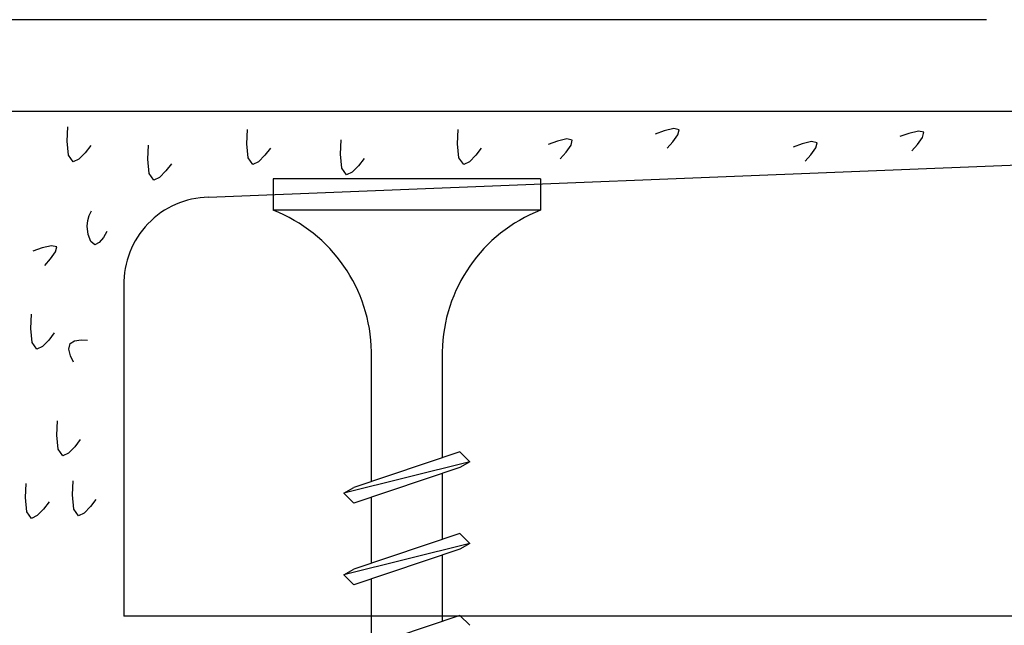
# Model space of a CAD drawing. Units: millimetres. Extents: x 5 to 162, y -7 to 10.
# Drawn here: x 162 to 162, y 5 to 5 of the extents above; entities that cross this region are included whole.
import ezdxf

# ---------------------------------------------------------------- set-up
doc = ezdxf.new("R2010")
doc.units = ezdxf.units.MM
for name, color, linetype in [('BEPL', 7, 'Continuous'), ('BEPL1', 7, 'Continuous'), ('BEPL2', 7, 'Continuous'), ('BEPL4', 7, 'Continuous'), ('BEPL6', 7, 'Continuous'), ('SCHATT20', 131, 'Continuous')]:
    doc.layers.add(name, color=color, linetype=linetype)
pattern_1 = [(0, (0, 0), (0, 6.985), [5.08, -1.905]), (90, (0, 0), (-6.985, 4.277078946022131e-16), [5.08, -1.905])]

# ---------------------------------------------------------------- blocks, each defined once
blk = doc.blocks.new('TN35')
at = {"layer": 'BEPL1'}
for p, q in [((8.999332999999979, 1.999982000000045), (8.684330000000045, 1.684979999999996)), ((8.999349000000052, 1.999994000000015), (9.999348000000055, -2.00000399999999)), ((8.999366000000009, 1.99998800000003), (9.181231000000025, 1.68498899999986)), ((11.59932400000002, 1.999982000000045), (11.28432199999997, 1.684979999999996)), ((11.59933999999998, 1.999994000000015), (12.59933899999999, -2.000004999999874)), ((11.59935700000005, 1.99998800000003), (11.78122199999996, 1.68498899999986)), ((14.19931499999996, 1.999982000000045), (13.88431300000002, 1.684979999999996)), ((8.684341000000018, 1.684987999999976), (9.817474999999945, -1.685010000000148)), ((9.18121199999996, 1.684992999999849), (10.314345, -1.685006000000158)), ((11.28433299999995, 1.684987999999976), (12.41746599999999, -1.685011000000031)), ((11.781203, 1.684991999999966), (12.91433600000005, -1.685006000000158)), ((13.88432399999999, 1.684987000000092), (15.01745700000004, -1.685011000000031)), ((9.999364000000014, -2.00000399999999), (9.81749400000001, -1.684996999999839)), ((9.999343999999951, -1.999972999999954), (10.314345, -1.684971000000132)), ((12.59935499999995, -2.00000399999999), (12.41748600000005, -1.684996999999839)), ((12.599335, -1.999972999999954), (12.91433700000005, -1.684971000000132))]:
    blk.add_line(p, q, dxfattribs=at)
at = {"layer": 'BEPL2'}
for p, q in [((0, 4.25), (0, -4.25)), ((0, 4.25), (1, 4.25)), ((1, 4.25), (1, -4.25)), ((5.5, 1.124999000000116), (8.872632677183736, 1.124999000000116)), ((9.369505136348582, 1.124999000000116), (11.47262445514188, 1.124999000000116)), ((11.96949585598058, 1.124999000000116), (14.07261517477338, 1.124999000000116)), ((9.629176261739536, -1.125), (5.5, -1.125)), ((12.22916714754839, -1.125), (10.12604782875508, -1.125)), ((14.82915809167337, -1.125), (12.72603877288057, -1.125)), ((0, -4.25), (1, -4.25))]:
    blk.add_line(p, q, dxfattribs=at)
for centre, start, end in [((5.580636000000027, 6.043615999999929), 201.383669, 269.060897), ((5.580636000000027, -6.043615999999929), 90.93915799999999, 158.616386)]:
    blk.add_arc(centre, 4.919277, start, end, dxfattribs=at)

msp = doc.modelspace()

# ---------------------------------------------------------------- hatches: boundary and pattern name
at = {"layer": 'SCHATT20'}
h = msp.add_hatch(dxfattribs=at)
h.set_pattern_fill('ANGLE', color=256)
h.set_pattern_definition([(0, (-0.05153146784292062, 9.367341796505857), (0, 6.985), [5.08, -1.905]), (90, (-0.05153146784292062, 9.367341796505857), (-6.985, 4.277078946022131e-16), [5.08, -1.905])])
edge = h.paths.add_edge_path()
edge.add_line((161.8064721185356, 4.539626699598474), (161.8061599646502, 4.539446477800517))
edge.add_line((161.8061599646502, 4.539446477800517), (161.8056048693459, 4.539259831972909))
edge.add_line((161.8056048693459, 4.539259831972909), (161.8056048693459, 4.537175358281443))
edge.add_line((161.8056048693459, 4.537175358281443), (161.8061598957881, 4.537361981339528))
edge.add_line((161.8061598957881, 4.537361981339528), (161.8064721185356, 4.537049758592009))
edge.add_line((161.8064721185356, 4.537049758592009), (161.8061599660325, 4.536869537592122))
edge.add_line((161.8061599660325, 4.536869537592122), (161.8056048693459, 4.536682891079627))
edge.add_line((161.8056048693459, 4.536682891079627), (161.8056048693459, 4.534598409890587))
edge.add_line((161.8056048693459, 4.534598409890587), (161.806159901479, 4.534785034642126))
edge.add_line((161.806159901479, 4.534785034642126), (161.8064721185356, 4.534472817585544))
edge.add_line((161.8064721185356, 4.534472817585544), (161.8061599386036, 4.534292580749574))
edge.add_line((161.8061599386036, 4.534292580749574), (161.8056048693459, 4.534105943515211))
edge.add_line((161.8056048693459, 4.534105943515211), (161.8056048693459, 4.532021461279659))
edge.add_line((161.8056048693459, 4.532021461279659), (161.8061599071699, 4.532208087944726))
edge.add_line((161.8061599071699, 4.532208087944726), (161.8064721217745, 4.531895873340137))
edge.add_line((161.8064721217745, 4.531895873340137), (161.8061599337461, 4.531715630838629))
edge.add_line((161.8061599337461, 4.531715630838629), (161.8056048693459, 4.531528995182169))
edge.add_line((161.8056048693459, 4.531528995182169), (161.8056048693459, 4.543562268544908))
edge.add_line((161.8056048693459, 4.543562268544908), (161.8033748175159, 4.542812432254052))
edge.add_line((161.8033748175159, 4.542812432254052), (161.8033748175159, 4.530779159330543))
edge.add_line((161.8033748175159, 4.530779159330543), (161.8028198108188, 4.530592543076263))
edge.add_line((161.8028198108188, 4.530592543076263), (161.8025076041876, 4.530904748716348))
edge.add_line((161.8025076041876, 4.530904748716348), (161.8028198461789, 4.53108502134116))
edge.add_line((161.8028198461789, 4.53108502134116), (161.8033748175159, 4.531271625650533))
edge.add_line((161.8033748175159, 4.531271625650533), (161.8033748175159, 4.533356107886092))
edge.add_line((161.8033748175159, 4.533356107886092), (161.8028198058696, 4.533169490023058))
edge.add_line((161.8028198058696, 4.533169490023058), (161.8025076015769, 4.533481693324569))
edge.add_line((161.8025076015769, 4.533481693324569), (161.8028198565289, 4.533661973432183))
edge.add_line((161.8028198565289, 4.533661973432183), (161.8033748175159, 4.533848574261461))
edge.add_line((161.8033748175159, 4.533848574261461), (161.8033748175159, 4.535933055228001))
edge.add_line((161.8033748175159, 4.535933055228001), (161.802819800428, 4.535746435479921))
edge.add_line((161.802819800428, 4.535746435479921), (161.8025076015769, 4.536058634331033))
edge.add_line((161.8025076015769, 4.536058634331033), (161.8028198825758, 4.536238929476821))
edge.add_line((161.8028198825758, 4.536238929476821), (161.8033748175159, 4.53642552176808))
edge.add_line((161.8033748175159, 4.53642552176808), (161.8033748175159, 4.538509997005519))
edge.add_line((161.8033748175159, 4.538509997005519), (161.802819800428, 4.538323377477512))
edge.add_line((161.802819800428, 4.538323377477512), (161.8025076022053, 4.538635575700277))
edge.add_line((161.8025076022053, 4.538635575700277), (161.8028198866864, 4.538815872856548))
edge.add_line((161.8028198866864, 4.538815872856548), (161.8033748175159, 4.539002463600977))
edge.add_line((161.8033748175159, 4.539002463600977), (161.8033748175159, 4.539915229120708))
edge.add_line((161.8033748175159, 4.539915229120708), (161.7955698428316, 4.539915229120708))
edge.add_line((161.7955698428316, 4.539915229120708), (161.7955698428316, 4.550343449786005))
edge.add_arc((161.7982844856936, 4.550404186817565), 0.002715322237796372, 93.57202443472772, 181.2817137428786, ccw=False)
edge.add_line((161.7981153124024, 4.553114233911747), (161.8002775219309, 4.553200722289888))
edge.add_line((161.8002775219309, 4.553200722289888), (161.8002775219309, 4.553700155084439))
edge.add_line((161.8002775219309, 4.553700155084439), (161.808702165922, 4.553700155084439))
edge.add_line((161.808702165922, 4.553700155084439), (161.808702165922, 4.553537708037849))
edge.add_line((161.808702165922, 4.553537708037849), (161.8650151949456, 4.555790229120707))
edge.add_line((161.8650151949456, 4.555790229120707), (161.9037901656405, 4.555790229120707))
edge.add_line((161.9037901656405, 4.555790229120707), (161.9037901656405, 4.539915229120708))
edge.add_line((161.9037901656405, 4.539915229120708), (161.8061835890133, 4.539915229120708))
edge.add_line((161.8061835890133, 4.539915229120708), (161.8064721185356, 4.539626699598474))
edge = h.paths.add_edge_path(flags=16)
edge.add_arc((161.8104798807757, 4.548168993726383), 0.004875665578620544, 111.3835683287448, 179.0614361812084)
edge.add_line((161.8056048693459, 4.548248858573117), (161.8056048693459, 4.544906181958713))
edge.add_line((161.8056048693459, 4.544906181958713), (161.8061598960374, 4.545092805100649))
edge.add_line((161.8061598960374, 4.545092805100649), (161.8064721181727, 4.54478058197417))
edge.add_line((161.8064721181727, 4.54478058197417), (161.8061599673783, 4.544600361388621))
edge.add_line((161.8061599673783, 4.544600361388621), (161.8056048693459, 4.544413714479011))
edge.add_line((161.8056048693459, 4.544413714479011), (161.8056048693459, 4.542329240181187))
edge.add_line((161.8056048693459, 4.542329240181187), (161.8061598960375, 4.542515863103057))
edge.add_line((161.8061598960375, 4.542515863103057), (161.8064721181728, 4.542203640967733))
edge.add_line((161.8064721181728, 4.542203640967733), (161.8061599687605, 4.542023421180196))
edge.add_line((161.8061599687605, 4.542023421180196), (161.8028198014192, 4.540900318483987))
edge.add_line((161.8028198014192, 4.540900318483987), (161.8025076028336, 4.541212517069522))
edge.add_line((161.8025076028336, 4.541212517069522), (161.8028198866864, 4.541392813862985))
edge.add_line((161.8028198866864, 4.541392813862985), (161.8033748175159, 4.541579404552063))
edge.add_line((161.8033748175159, 4.541579404552063), (161.8033748175159, 4.543663878849891))
edge.add_line((161.8033748175159, 4.543663878849891), (161.8028198021609, 4.543477259739844))
edge.add_line((161.8028198021609, 4.543477259739844), (161.8025076028336, 4.543789458076052))
edge.add_line((161.8025076028336, 4.543789458076052), (161.8028198811923, 4.543969752688894))
edge.add_line((161.8028198811923, 4.543969752688894), (161.8033748175159, 4.544156345445344))
edge.add_line((161.8033748175159, 4.544156345445344), (161.8033748175159, 4.548248919050833))
edge.add_arc((161.7984998070772, 4.548168993726365), 0.004875665578626532, 0.9392746108194346, 68.61643056941139)
edge.add_line((161.8002775223959, 4.552709020497256), (161.8087021655444, 4.552709020531452))
edge = h.paths.add_edge_path()
edge.add_arc((161.7764420959116, 4.547978884309993), 0.004875665578626634, 0.9392746108924862, 68.61643643716485)
edge.add_line((161.7782198107653, 4.552518911262944), (161.7782198107653, 4.553567524383681))
edge.add_line((161.7782198107653, 4.553567524383681), (161.7226521904148, 4.555790229120707))
edge.add_line((161.7226521904148, 4.555790229120707), (161.6838772266631, 4.555790229120707))
edge.add_line((161.6838772266631, 4.555790229120707), (161.6838772266631, 4.539915229120708))
edge.add_line((161.6838772266631, 4.539915229120708), (161.7226513686339, 4.539915229120708))
edge.add_line((161.7226513686339, 4.539915229120708), (161.7813171063502, 4.539915261386887))
edge.add_line((161.7813171063502, 4.539915261386887), (161.7813171063502, 4.540896828482441))
edge.add_line((161.7813171063502, 4.540896828482441), (161.7807620902535, 4.540710209067622))
edge.add_line((161.7807620902535, 4.540710209067622), (161.780449891668, 4.541022407653156))
edge.add_line((161.780449891668, 4.541022407653156), (161.7807621755207, 4.541202704446619))
edge.add_line((161.7807621755207, 4.541202704446619), (161.7813171063502, 4.541389295135697))
edge.add_line((161.7813171063502, 4.541389295135697), (161.7813171063502, 4.543473769433525))
edge.add_line((161.7813171063502, 4.543473769433525), (161.7807620909952, 4.543287150323478))
edge.add_line((161.7807620909952, 4.543287150323478), (161.7804498916679, 4.543599348659686))
edge.add_line((161.7804498916679, 4.543599348659686), (161.7807621700267, 4.543779643272528))
edge.add_line((161.7807621700267, 4.543779643272528), (161.7813171063502, 4.543966236028978))
edge.add_line((161.7813171063502, 4.543966236028978), (161.7813171063502, 4.548058809634467))
edge = h.paths.add_edge_path()
edge.add_line((161.7893813559093, 4.553121062593386), (161.7843156385633, 4.553323691280205))
edge.add_arc((161.7825794852093, 4.553321464836632), 0.001736154781583718, -184.65469601098346, 0.07347608427761543, ccw=False)
edge.add_line((161.7808490565017, 4.553462354557868), (161.7782198107653, 4.553567524383681))
edge.add_line((161.7782198107653, 4.553567524383681), (161.7782198107653, 4.552518911262948))
edge.add_arc((161.7764420959116, 4.547978884309998), 0.004875665578629543, 0.9392746108298979, 68.61643643715718, ccw=False)
edge.add_line((161.7813171063502, 4.548058809634467), (161.7813171063502, 4.543966236028978))
edge.add_line((161.7813171063502, 4.543966236028978), (161.7807621700267, 4.543779643272528))
edge.add_line((161.7807621700267, 4.543779643272528), (161.7804498916679, 4.543599348659686))
edge.add_line((161.7804498916679, 4.543599348659686), (161.7807620909952, 4.543287150323478))
edge.add_line((161.7807620909952, 4.543287150323478), (161.7813171063502, 4.543473769433525))
edge.add_line((161.7813171063502, 4.543473769433525), (161.7813171063502, 4.541389295135697))
edge.add_line((161.7813171063502, 4.541389295135697), (161.7807621755207, 4.541202704446619))
edge.add_line((161.7807621755207, 4.541202704446619), (161.780449891668, 4.541022407653156))
edge.add_line((161.780449891668, 4.541022407653156), (161.7807620902535, 4.540710209067622))
edge.add_line((161.7807620902535, 4.540710209067622), (161.7813171063502, 4.540896828482441))
edge.add_line((161.7813171063502, 4.540896828482441), (161.7813171063502, 4.539915267316132))
edge.add_line((161.7813171063502, 4.539915267316132), (161.7920975425288, 4.539915267316132))
edge.add_line((161.7920975425288, 4.539915267316132), (161.7920975425288, 4.550343451564581))
edge.add_arc((161.7892939851747, 4.550318758192494), 0.002803666100038817, 0.5046407969481747, 88.21420070581487)
h = msp.add_hatch(dxfattribs=at)
h.set_pattern_fill('ANGLE', color=256)
h.set_pattern_definition(pattern_1)
h.paths.add_polyline_path([(161.9037901656405, 4.555790229120707), (161.8650151949456, 4.555790229120707), (161.7981153124024, 4.553114233911747, 0.4025534837117703), (161.7955698428316, 4.550343449786005), (161.7955698428316, 4.539915229120708), (161.9037901656405, 4.539915229120708)])
h.paths.add_polyline_path([(161.8087021656772, 4.552709020583468, 0.3131653711724723), (161.8056048693459, 4.548089128879629), (161.8056048693459, 4.544906181958713), (161.8061598960374, 4.545092805100649), (161.8064721181727, 4.54478058197417), (161.8061599673783, 4.544600361388621), (161.8056048693459, 4.544413714479011), (161.8056048693459, 4.542329240181187), (161.8061598960375, 4.542515863103057), (161.8064721181728, 4.542203640967733), (161.8061599687605, 4.542023421180196), (161.8028198014192, 4.540900318483987), (161.8025076028336, 4.541212517069522), (161.8028198866864, 4.541392813862985), (161.8033748175159, 4.541579404552063), (161.8033748175159, 4.543663878849891), (161.8028198021609, 4.543477259739844), (161.8025076028336, 4.543789458076052), (161.8028198811923, 4.543969752688894), (161.8033748175159, 4.544156345445344), (161.8033748175159, 4.548248919050833, 0.3041910002545501), (161.8002775223959, 4.552709020497256)], flags=16)
h.paths.add_polyline_path([(161.7920975425288, 4.550343451564581, 0.4025528276069967), (161.7893813559093, 4.553121062593386), (161.7866444547564, 4.55323053863571), (161.7866444547564, 4.552518911262952, 0.3131653859737058), (161.7835471581803, 4.547899019463263), (161.7835471581803, 4.544716072542347), (161.7841021848718, 4.544902695684283), (161.7844144070071, 4.544590472557805), (161.7841022562127, 4.544410251972256), (161.7835471581803, 4.544223605062645), (161.7835471581803, 4.542139130764822), (161.7841021848718, 4.542325753686692), (161.7844144070071, 4.542013531551367), (161.7841022575949, 4.54183331176383), (161.7835471581803, 4.541646664334067), (161.7835471581803, 4.539915267316132), (161.7920975425288, 4.539915267316132)], flags=17)
h.paths.add_polyline_path([(161.7920975425288, 4.550343451564581, 0.402552827612287), (161.7893813559092, 4.553121062593388), (161.7843156385633, 4.553323691280205, -1.042136359476455), (161.7808490565017, 4.553462354557868), (161.7226521904148, 4.555790229120707), (161.6838772266631, 4.555790229120707), (161.6838772266631, 4.539915229120708), (161.7226513686339, 4.539915229120708), (161.7920975425288, 4.539915267316132)])
h.paths.add_polyline_path([(161.7841021848718, 4.544902695684283), (161.7844143840948, 4.544590495470196), (161.7844144070071, 4.54459047255781), (161.7841022562127, 4.544410251972256), (161.7835471581803, 4.544223605062645), (161.7835471581803, 4.542139130764822), (161.7841021848718, 4.542325753686692), (161.7844144070071, 4.542013531551367), (161.7841022575949, 4.54183331176383), (161.7807620902535, 4.540710209067622), (161.780449891668, 4.541022407653156), (161.7807621755207, 4.541202704446619), (161.7813171063502, 4.541389295135697), (161.7813171063502, 4.543473769433525), (161.7807620909952, 4.543287150323478), (161.7804498916679, 4.543599348659686), (161.7807621700267, 4.543779643272528)], flags=16)
h.paths.add_polyline_path([(161.7835471581803, 4.54437367026842), (161.7835471581803, 4.544223605062645), (161.7841022562127, 4.544410251972256), (161.7844144369716, 4.544590489857848)], flags=16)
h = msp.add_hatch(dxfattribs=at)
h.set_pattern_fill('ANGLE', color=256)
h.set_pattern_definition(pattern_1)
h.paths.add_polyline_path([(161.9037901656405, 4.555790229120707), (161.8650151949456, 4.555790229120707), (161.808702165922, 4.553537708037849), (161.808702165922, 4.552709020497256), (161.8002775219309, 4.552709020497256), (161.8002775219309, 4.553200722289888), (161.7981153124024, 4.553114233911747, 0.4025534837117702), (161.7955698428316, 4.550343449786005), (161.7955698428316, 4.539915229120708), (161.9037901656405, 4.539915229120708)])
h.paths.add_polyline_path([(161.8056048693459, 4.544563779684785), (161.8056048693459, 4.544413714479011), (161.8061599673783, 4.544600361388621), (161.8064721481372, 4.544780599274207)], flags=16)
h.paths.add_polyline_path([(161.8025075983411, 4.541212521562058), (161.8028198014192, 4.540900318483987), (161.8061599687605, 4.542023421180196), (161.8064721481372, 4.542203658267739)], flags=16)
h.paths.add_polyline_path([(161.7920975425288, 4.550343451564581, 0.4025528276070018), (161.7893813559093, 4.553121062593386), (161.7866444547564, 4.55323053863571), (161.7866444547564, 4.55251891108089), (161.7841190114009, 4.55251891108089, -0.6064210085631949), (161.7810399590176, 4.55251891108089), (161.7782198107653, 4.55251891108089), (161.7782198107653, 4.553567524383681), (161.7226521904148, 4.555790229120707), (161.6838772266631, 4.555790229120707), (161.6838772266631, 4.539915229120708), (161.7226513686339, 4.539915229120708), (161.7920975425288, 4.539915267316132)])
h.paths.add_polyline_path([(161.7835471581803, 4.54437367026842), (161.7835471581803, 4.544223605062645), (161.7841022562127, 4.544410251972256), (161.7844144369716, 4.544590489857842)], flags=16)
h.paths.add_polyline_path([(161.7804498871755, 4.541022412145693), (161.7807620902535, 4.540710209067622), (161.7841022575949, 4.54183331176383), (161.7844144369716, 4.542013548851373)], flags=16)
h.paths.add_polyline_path([(161.9037901656405, 4.538190782967148), (161.6838772266631, 4.538190782967148), (161.6838772266631, 4.522315782967149), (161.9037901656405, 4.522315782967149)])
h.paths.add_polyline_path([(161.7835471581803, 4.536642847357431), (161.7835471581803, 4.536492781663261), (161.7841022548669, 4.536679428175757), (161.7844144387199, 4.536859667275516)], flags=16)
h.paths.add_polyline_path([(161.7835471581803, 4.534065899165238), (161.7835471581803, 4.533915834098845), (161.7841022274379, 4.534102471333209), (161.7844144167686, 4.534282713595518)], flags=16)
h.paths.add_polyline_path([(161.7844144114501, 4.531705763082557), (161.7835471581803, 4.531488950144523), (161.7835471581803, 4.531338885765804), (161.7841022225805, 4.531525521422263)], flags=16)
h.paths.add_polyline_path([(161.7835471581803, 4.528912001541943), (161.7835471581803, 4.528761937374951), (161.7841022146037, 4.528948570129203), (161.7844144002957, 4.529128811854005)], flags=16)
h.paths.add_polyline_path([(161.7835471581803, 4.52633505334975), (161.7835471581803, 4.526184989868337), (161.7841022097472, 4.526371621209729), (161.7844143987276, 4.526551863269765)], flags=16)
h.paths.add_polyline_path([(161.7841021965095, 4.524287134189869), (161.7844144081215, 4.523974922577904), (161.7841022017705, 4.523794669916712), (161.7807620739483, 4.522671580841747), (161.7804498688077, 4.52298378598239), (161.7807621145585, 4.523164060205414)], flags=16)
h.paths.add_polyline_path([(161.7901758468449, 4.537330112542008), (161.7974915450548, 4.537330112542008, 0.3131653578842662), (161.7948019495194, 4.533318342461085), (161.7948019495194, 4.53055380068298), (161.7952839258181, 4.53071586118547), (161.7956039555882, 4.53039583141536), (161.7948019495194, 4.530126163815212), (161.7948019495194, 4.528316057672544), (161.7952839258181, 4.528478118080104), (161.7956039549441, 4.528158088954092), (161.7948019495194, 4.527888421570516), (161.7948019495194, 4.526078315234635), (161.7952839260347, 4.526240375618837), (161.7956039549441, 4.525920346709396), (161.7948019495194, 4.52565067932582), (161.7948019495194, 4.523840581453623), (161.7952839266788, 4.524002642197417), (161.7956039506703, 4.523682618205918), (161.7923834621877, 4.522599757144855), (161.7920634389113, 4.522919780421182), (161.7928654419235, 4.523189447151494), (161.7928654419235, 4.524999545405109), (161.7923834673461, 4.524837485624439), (161.7920634381962, 4.52515751477434), (161.7928654419235, 4.525427181507137), (161.7928654419235, 4.527237287649805), (161.7923834673461, 4.527075227869134), (161.7920634377002, 4.527395256499022), (161.7928654419235, 4.527664923558619), (161.7928654419235, 4.529475029894501), (161.7923834673461, 4.529312970113831), (161.7920634382911, 4.529632999168767), (161.7928654419235, 4.529902666187636), (161.7928654419235, 4.533457099274763, 0.3041910179927212)], flags=16)
h.paths.add_polyline_path([(161.8056048693459, 4.536832956773797), (161.8056048693459, 4.536682891079627), (161.8061599660325, 4.536869537592122), (161.8064721498855, 4.537049776691882)], flags=16)
h.paths.add_polyline_path([(161.8056048693459, 4.534256008581604), (161.8056048693459, 4.534105943515211), (161.8061599386036, 4.534292580749574), (161.8064721279343, 4.534472823011884)], flags=16)
h.paths.add_polyline_path([(161.8064721226157, 4.531895872498922), (161.8056048693459, 4.531679059560889), (161.8056048693459, 4.531528995182169), (161.8061599337461, 4.531715630838629)], flags=16)
h.paths.add_polyline_path([(161.8056048693459, 4.529102110958308), (161.8056048693459, 4.528952046791317), (161.8061599257693, 4.529138679545569), (161.8064721114614, 4.52931892127037)], flags=16)
h.paths.add_polyline_path([(161.8056048693459, 4.526525162766116), (161.8056048693459, 4.526375099284703), (161.8061599209129, 4.526561730626095), (161.8064721098932, 4.526741972686131)], flags=16)
h.paths.add_polyline_path([(161.8025075838738, 4.523173897650658), (161.8028198257241, 4.523354169621779), (161.8061599076752, 4.524477243606235), (161.8064721192872, 4.524165031994269), (161.8061599129362, 4.523984779333078), (161.802819785114, 4.522861690258113)], flags=16)
h.paths.add_polyline_path([(161.9037901656405, 4.426791306354454), (161.8059353932589, 4.426791306354454), (161.8059353932589, 4.426174617557514), (161.8064173678363, 4.426336677338184), (161.8067373969863, 4.426016648188283), (161.8059353932589, 4.425746981455486), (161.8059353932589, 4.423936875312818), (161.8064173678363, 4.424098935093489), (161.8067373974822, 4.423778906463601), (161.8059353932589, 4.423509239404004), (161.8059353932589, 4.421699133068122), (161.8064173678363, 4.421861192848792), (161.8067373968913, 4.421541163793856), (161.8059353932589, 4.421271496774986), (161.8059353932589, 4.41771706368786, 0.3041910280780789), (161.8086249883375, 4.413844050262522), (161.8086249883375, 4.413171914818371), (161.8650152018887, 4.410916306354454), (161.9037901656405, 4.410916306354454)])
h.paths.add_polyline_path([(161.803998885663, 4.420620362279643), (161.8035169093643, 4.420458301777153), (161.8031968795942, 4.420778331547263), (161.803998885663, 4.421047999147411), (161.803998885663, 4.422858105290079), (161.8035169093643, 4.422696044882519), (161.8031968802383, 4.42301607400853), (161.803998885663, 4.423285741392107), (161.803998885663, 4.425095847727988), (161.8035169091477, 4.424933787343786), (161.8031968802383, 4.425253816253226), (161.803998885663, 4.425523483636803), (161.803998885663, 4.42679126815903), (161.7955698497747, 4.42679126815903), (161.7955698497747, 4.416363083910581, 0.4025528276070155), (161.7982860363943, 4.413585472881776), (161.8013092897238, 4.413464542752783), (161.8013092897238, 4.413844050262517, 0.3131653859988667), (161.803998885663, 4.417855820501537)])
h.paths.add_polyline_path([(161.7920975494719, 4.42679126815903), (161.722651375577, 4.42679126815903), (161.6838772266631, 4.426791306354454), (161.6838772266631, 4.410916306354454), (161.7226521973579, 4.410916306354454), (161.7895520799011, 4.413592301563415, 0.4025534837117137), (161.7920975494719, 4.416363085689157)])
h.paths.add_polyline_path([(161.7833389409984, 4.421615030776389), (161.7833389409984, 4.418060597689262, 0.3041910001062094), (161.7860285356732, 4.414187584422018), (161.7787128378671, 4.414187584422018, 0.3131653578842642), (161.7814024334025, 4.418199354502939), (161.7814024334025, 4.420963896281045), (161.7809204571038, 4.420801835778555), (161.7806004273337, 4.421121865548665), (161.7814024334025, 4.421391533148813), (161.7814024334025, 4.423201639291481), (161.7809204571038, 4.423039578883921), (161.7806004279778, 4.423359608009933), (161.7814024334025, 4.423629275393509), (161.7814024334025, 4.42543938172939), (161.7809204568872, 4.425277321345188), (161.7806004279778, 4.425597350254629), (161.7838209155758, 4.426680211339586), (161.7841409447257, 4.426360182189685), (161.7833389409984, 4.426090515456888), (161.7833389409984, 4.42428040931422), (161.7838209155758, 4.424442469094891), (161.7841409452217, 4.424122440465003), (161.7833389409984, 4.423852773405407), (161.7833389409984, 4.422042667069524), (161.7838209155758, 4.422204726850194), (161.7841409446308, 4.421884697795258)], flags=16)
h.paths.add_polyline_path([(161.9037901656405, 4.409191860200894), (161.6838772266631, 4.409191860200894), (161.6838772266631, 4.393316860200895), (161.9037901656405, 4.393316860200895)])
h.paths.add_polyline_path([(161.7892812284803, 4.39430799466684, 0.3131653765811503), (161.7923785249011, 4.398927886405705), (161.7923785249011, 4.402110833326621), (161.7918234982096, 4.401924210184685), (161.7915112839214, 4.402236425464025), (161.7923785249011, 4.402453235600548), (161.7923785249011, 4.402603300806323), (161.7918234268687, 4.402416653896712), (161.7915112760743, 4.402236433311163), (161.7918234982096, 4.401924210184685), (161.7946085767312, 4.40286066983999), (161.7946085767312, 4.398768096234501, 0.3041910002545497), (161.7977058718512, 4.394307994788078)], flags=16)
h.paths.add_polyline_path([(161.7923785249011, 4.405030176552811), (161.7923785249011, 4.405180241534901), (161.7918234254865, 4.404993594105138), (161.7915112461098, 4.404813357017595)], flags=16)
h.paths.add_polyline_path([(161.7915112443615, 4.40739029758698), (161.7954757966988, 4.408381434927966), (161.795163593819, 4.408693637807821), (161.7918234295968, 4.407570537484816)], flags=16)

# ---------------------------------------------------------------- linework, layer by layer
at = {"layer": 'BEPL1'}
msp.add_line((161.8480013963483, 4.555822031892296), (161.7483101938828, 4.55582205358354), dxfattribs=at)
at = {"layer": 'BEPL2'}
for points in [[(161.7945220039921, 4.554751102334365), (161.7943476072444, 4.554524123245415), (161.7941477110119, 4.554319363465368), (161.7939707667476, 4.554234321974462), (161.7938202907401, 4.554442662863067), (161.7937785396891, 4.554888790982886), (161.7937985182009, 4.555336779103186)], [(161.8126944588068, 4.554662957661122), (161.8128763580582, 4.554867069276696), (161.8130351884422, 4.555089432508794), (161.8130734301442, 4.555248634429944), (161.8129031388228, 4.555283399193286), (161.812604583861, 4.555213560631046), (161.8123154874677, 4.555110825408036)], [(161.8001861791447, 4.554669081628106), (161.800011782397, 4.554442102539156), (161.7998118861663, 4.554237342759109), (161.7996349419002, 4.554152301268175), (161.7994844658926, 4.554360642156809), (161.7994427148417, 4.554806770276628), (161.7994626933553, 4.555254758396927)], [(161.8068354277395, 4.554669081628106), (161.8066610309918, 4.554442102539156), (161.8064611347611, 4.554237342759109), (161.806284190495, 4.554152301268175), (161.8061337144875, 4.554360642156809), (161.8060919634365, 4.554806770276628), (161.8061119419483, 4.555254758396927)], [(161.82041087125, 4.554580936954835), (161.8205927705014, 4.554785048570437), (161.8207516008854, 4.555007411802535), (161.8207898425874, 4.555166613723685), (161.8206195512678, 4.555201378487027), (161.8203209963042, 4.555131539924787), (161.8200318999127, 4.555028804701749)], [(161.7970667780039, 4.554176961487485), (161.7968923812562, 4.553949982398535), (161.7966924850255, 4.553745222618488), (161.7965155407594, 4.553660181127555), (161.7963650647519, 4.553868522016188), (161.7963233137027, 4.554314650136007), (161.7963432922145, 4.554762638256307)], [(161.8031414013797, 4.55434100187577), (161.8029670046319, 4.55411402278682), (161.8027671083994, 4.553909263006773), (161.8025901641333, 4.553824221515839), (161.8024396881258, 4.554032562404473), (161.8023979370766, 4.55447869052432), (161.8024179155884, 4.554926678644591)], [(161.8093287883505, 4.554334876884553), (161.8095106876019, 4.554538988500127), (161.8096695179859, 4.554761351732225), (161.8097077596897, 4.554920553653375), (161.8095374683683, 4.554955318416717), (161.8092389134047, 4.554885479854477), (161.8089498170132, 4.554782744631439)], [(161.8170452007955, 4.554252857202528), (161.8172271000469, 4.554456968818101), (161.8173859304309, 4.554679332050199), (161.8174241721329, 4.554838533971349), (161.8172538808133, 4.554873298734691), (161.8169553258497, 4.554803460172451), (161.8166662294564, 4.554700724949441)], [(161.7950327196243, 4.552034786505118), (161.7949233337706, 4.551853404627934), (161.7947886544582, 4.551689972276279), (161.7946537482869, 4.551621358281892), (161.7945282208232, 4.551720478830674), (161.7944444687157, 4.551946423171358), (161.7944125859697, 4.552207035050742), (161.794428830591, 4.552386928464557), (161.7944770609713, 4.552543472911452), (161.7945503961503, 4.552689377044402)], [(161.7930750689277, 4.550972052509508), (161.7932569681791, 4.55117616412511), (161.793415798563, 4.551398527357179), (161.793454040265, 4.551557729278329), (161.7932837489454, 4.551592494041699), (161.7929851939818, 4.551522655479431), (161.7926960975904, 4.551419920256393)], [(161.793372751644, 4.548845654501491), (161.7931983548963, 4.548618675412541), (161.7929984586638, 4.548413915632494), (161.7928215143977, 4.548328874141561), (161.7926710383902, 4.548537215030194), (161.792629287341, 4.548983343150013), (161.7926492658528, 4.549431331270313)], [(161.7939732387742, 4.547920809078931), (161.7938821693544, 4.548119859224613), (161.7938318775807, 4.548333289361636), (161.7938698681185, 4.548506485847753), (161.7940126564329, 4.548595256599157), (161.7942163513719, 4.548622200563926), (161.7944211053648, 4.548609837984429)], [(161.7941936461787, 4.545482830126446), (161.7940192494309, 4.545255851037496), (161.7938193531984, 4.545051091257477), (161.7936424089323, 4.544966049766515), (161.7934919329266, 4.545174390655177), (161.7934501818756, 4.545620518774967), (161.7934701603874, 4.546068506895267)], [(161.7932085727364, 4.543514347515497), (161.7930341759886, 4.543287368426547), (161.7928342797561, 4.5430826086465), (161.7926573354919, 4.542997567155567), (161.7925068594843, 4.5432059080442), (161.7924651084334, 4.543652036164019), (161.7924850869451, 4.544100024284319)], [(161.7946861828998, 4.543596367197495), (161.794511786152, 4.543369388108573), (161.7943118899195, 4.543164628328526), (161.7941349456535, 4.543079586837592), (161.7939844696477, 4.543287927726226), (161.7939427185968, 4.543734055846045), (161.7939626971086, 4.544182043966345)]]:
    msp.add_lwpolyline(points, dxfattribs=at)
at = {"layer": 'BEPL4'}
for p, q in [((161.7982366610679, 4.553119087858197), (161.8650159762158, 4.555790260371514)), ((161.7955698428316, 4.550343449754284), (161.7955698428316, 4.539915229120708)), ((161.9037901586955, 4.539915229120708), (161.7955698428316, 4.539915229120708))]:
    msp.add_line(p, q, dxfattribs=at)
msp.add_arc((161.7982844856936, 4.550404186817564), 0.002715322237805553, 91.00919544604375, 181.2817144131181, dxfattribs=at)
at = {"layer": 'BEPL6'}
msp.add_line((161.8227696057031, 4.558715625736795), (161.7648977796573, 4.558715636935176), dxfattribs=at)

# ---------------------------------------------------------------- block references
at = {"layer": 'BEPL', "xscale": 0.0009911345871829464, "yscale": 0.0009911345871829464, "zscale": 0.0009911345871829464, "rotation": 270}
msp.add_blockref('TN35', (161.8044898439265, 4.553700155084439), dxfattribs=at)

doc.saveas('drawing.dxf')
